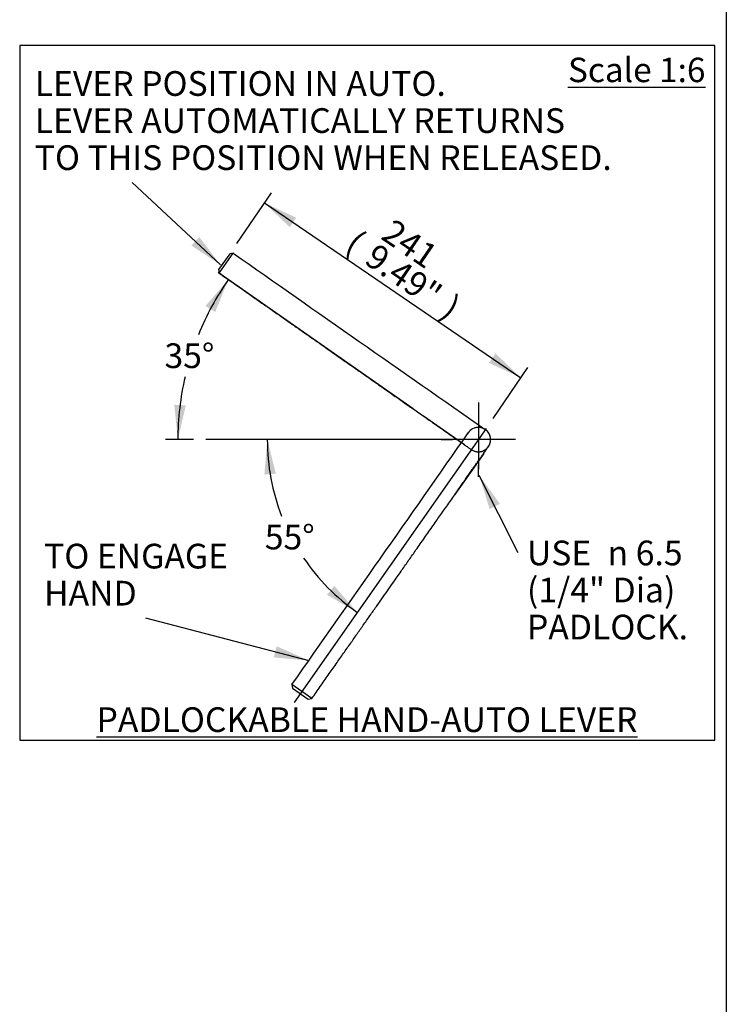
# Paper-space layout 'Sheet1' of a CAD drawing. Units: millimetres. Extents: x 0 to 4158, y 0 to 2940.
# Drawn here: x 3469 to 4109, y 1044 to 1937 of the extents above; entities that cross this region are included whole.
import ezdxf
from ezdxf.enums import TextEntityAlignment as Align
from ezdxf.lldxf.tags import DXFTag

# ---------------------------------------------------------------- set-up
doc = ezdxf.new("R2010")
doc.units = ezdxf.units.MM
doc.header["$LTSCALE"] = 7
for name, color, linetype in [('11', 7, 'Continuous'), ('center line', 7, 'Continuous'), ('Default', 7, 'Continuous')]:
    doc.layers.add(name, color=color, linetype=linetype)
doc.styles.add('GDT', font='gdt_____.ttf')
doc.styles.add('SEACAD_Arial', font='arial.ttf')
tags = doc.linetypes.add('CENTER2', pattern=[28.575, 19.05, -3.175, 3.175, -3.175]).pattern_tags.tags
tags[10:11] = [DXFTag(74, 4), DXFTag(75, 0), DXFTag(340, '0'), DXFTag(46, 0.0), DXFTag(50, 0.0), DXFTag(44, 0.0), DXFTag(45, 0.0)]
tags[8:9] = [DXFTag(74, 4), DXFTag(75, 0), DXFTag(340, '0'), DXFTag(46, 0.0), DXFTag(50, 0.0), DXFTag(44, 0.0), DXFTag(45, 0.0)]
tags[6:7] = [DXFTag(74, 4), DXFTag(75, 0), DXFTag(340, '0'), DXFTag(46, 0.0), DXFTag(50, 0.0), DXFTag(44, 0.0), DXFTag(45, 0.0)]
tags[4:5] = [DXFTag(74, 4), DXFTag(75, 0), DXFTag(340, '0'), DXFTag(46, 0.0), DXFTag(50, 0.0), DXFTag(44, 0.0), DXFTag(45, 0.0)]
tags = doc.linetypes.add('HIDDEN2', pattern=[4.7625, 3.175, -1.5875]).pattern_tags.tags
tags[6:7] = [DXFTag(74, 4), DXFTag(75, 0), DXFTag(340, '0'), DXFTag(46, 0.0), DXFTag(50, 0.0), DXFTag(44, 0.0), DXFTag(45, 0.0)]
tags[4:5] = [DXFTag(74, 4), DXFTag(75, 0), DXFTag(340, '0'), DXFTag(46, 0.0), DXFTag(50, 0.0), DXFTag(44, 0.0), DXFTag(45, 0.0)]
doc.dimstyles.new('ISO-SymHAlevers', dxfattribs={"dimtxt": 22.4, "dimasz": 31.36, "dimexe": 11.2, "dimexo": 11.2, "dimgap": 5.6, "dimtad": 0, "dimtih": 1, "dimtoh": 1, "dimdec": 0, "dimlfac": 0.857146, "dimzin": 0, "dimdsep": 46, "dimtxsty": 'SEACAD_Arial', "dimblk1": '_SE_FILLED', "dimblk2": '_SE_FILLED', "dimsah": 1, "dimcen": 11.2, "dimadec": 0, "dimazin": 0, "dimtfac": 0.5, "dimtofl": 0, "dimtmove": 0, "dimatfit": 3, "dimfxl": 1, "dimtolj": 1, "dimtzin": 0, "dimarcsym": 0})

# ---------------------------------------------------------------- blocks, each defined once
blk = doc.blocks.new('SEANNOT_GROUP264')
at = {"layer": 'Default', "linetype": 'Continuous'}
blk.add_hatch(color=7, dxfattribs=at).paths.add_polyline_path([(3624.3, 1732.02), (3650.8, 1714.44), (3631.44, 1739.66)])
at = {"layer": 'Default', "color": 7, "linetype": 'Continuous'}
blk.add_lwpolyline([(3570.61, 1789.26), (3650.8, 1714.44)], dxfattribs=at)
at = {"layer": 'Default', "color": 7, "linetype": 'Continuous', "style": 'SEACAD_Arial'}
for s, p in [('LEVER POSITION IN AUTO.', (3482.42, 1890.06)), ('LEVER AUTOMATICALLY RETURNS', (3482.42, 1856.46)), ('TO THIS POSITION WHEN RELEASED.', (3482.42, 1822.86))]:
    blk.add_text(s, height=22.4, dxfattribs=at).set_placement(p, align=Align.TOP_LEFT)
blk = doc.blocks.new('SEANNOT_GROUP265')
at = {"layer": 'Default', "color": 7, "linetype": 'Continuous', "style": 'SEACAD_Arial'}
for s, p in [('TO ENGAGE', (3490.87, 1461.61)), ('HAND', (3490.87, 1428.01))]:
    blk.add_text(s, height=22.4, dxfattribs=at).set_placement(p, align=Align.TOP_LEFT)
blk = doc.blocks.new('SEANNOT_GROUP266')
at = {"layer": 'Default', "linetype": 'Continuous'}
blk.add_hatch(color=7, dxfattribs=at).paths.add_polyline_path([(3698.98, 1358.63), (3730.64, 1355.76), (3701.62, 1368.74)])
at = {"layer": 'Default', "color": 7, "linetype": 'Continuous'}
blk.add_lwpolyline([(3582.66, 1394.41), (3730.64, 1355.76)], dxfattribs=at)
blk = doc.blocks.new('SEANNOT_GROUP267')
at = {"layer": 'Default', "linetype": 'Continuous'}
blk.add_hatch(color=7, dxfattribs=at).paths.add_polyline_path([(3903.9, 1497.86), (3885.11, 1523.51), (3894.57, 1493.16)])
at = {"layer": 'Default', "color": 7, "linetype": 'Continuous'}
blk.add_lwpolyline([(3920.53, 1453.29), (3885.11, 1523.51)], dxfattribs=at)
for s, style, p in [('USE ', 'SEACAD_Arial', (3928.37, 1464.49)), ('6.5', 'SEACAD_Arial', (4026.96, 1464.49)), ('n', 'GDT', (4001.41, 1464.49)), ('(1/4" Dia)', 'SEACAD_Arial', (3928.37, 1430.89)), ('PADLOCK.', 'SEACAD_Arial', (3928.37, 1397.29))]:
    blk.add_text(s, height=22.4, dxfattribs=dict(at, style=style)).set_placement(p, align=Align.TOP_LEFT)
blk = doc.blocks.new('SEANNOT_GROUP268')
at = {"layer": 'center line', "color": 7, "linetype": 'CENTER2'}
for p, q in [((3884.38, 1589.62), (3884.38, 1579.34)), ((3884.38, 1582.9), (3884.38, 1529.14)), ((3850.78, 1556.02), (3861.06, 1556.02)), ((3911.26, 1556.02), (3857.5, 1556.02)), ((3917.98, 1556.02), (3907.7, 1556.02)), ((3884.38, 1522.42), (3884.38, 1532.7))]:
    blk.add_line(p, q, dxfattribs=at)
blk = doc.blocks.new('SEANNOT_GROUP269')
at = {"layer": 'center line', "color": 7, "linetype": 'CENTER2'}
blk.add_line((3896.63, 1556.02), (3637.34, 1556.02), dxfattribs=at)
blk = doc.blocks.new('SEANNOT_GROUP270')
at = {"layer": 'center line', "color": 7, "linetype": 'CENTER2'}
blk.add_line((3871.93, 1551.23), (3834.6, 1577.36), dxfattribs=at)
blk = doc.blocks.new('DMBLK248')
at = {"layer": 'Default', "linetype": 'Continuous'}
for points in [[(3645.94, 1671.65), (3657.85, 1701.13), (3637.02, 1677.11)], [(3608.82, 1587.65), (3612.09, 1556.02), (3619.25, 1587)]]:
    blk.add_hatch(color=7, dxfattribs=at).paths.add_polyline_path(points)
at = {"layer": 'Default', "color": 7, "linetype": 'Continuous'}
for p, q in [((3825.43, 1583.79), (3648.67, 1707.56)), ((3626.14, 1556.02), (3600.89, 1556.02))]:
    blk.add_line(p, q, dxfattribs=at)
for start, end in [(145, 157.91602), (166.97087, 180)]:
    blk.add_arc((3865.08, 1556.02), 252.99, start, end, dxfattribs=at)
at = {"layer": 'Default', "color": 7, "linetype": 'Continuous', "style": 'SEACAD_Arial'}
blk.add_text('35°', height=22.4, dxfattribs=at).set_placement((3599.94, 1643.3), align=Align.TOP_LEFT)
blk = doc.blocks.new('_SE_FILLED')
at = {"color": 0}
blk.add_line((0, 0), (-1, 0), dxfattribs=at)
blk.add_solid([(0, 0), (-1, -0.1665), (-1, 0.1665), (0, 0)], dxfattribs=at)
blk = doc.blocks.new('SEANNOT_GROUP271')
at = {"layer": 'center line', "color": 7, "linetype": 'CENTER2'}
blk.add_line((3889.17, 1543.57), (3863.03, 1506.25), dxfattribs=at)
blk = doc.blocks.new('SEANNOT_GROUP272')
at = {"layer": 'center line', "color": 7, "linetype": 'CENTER2'}
blk.add_line((3891.41, 1566.06), (3717.36, 1317.57), dxfattribs=at)
blk = doc.blocks.new('DMBLK249')
at = {"layer": 'Default', "linetype": 'Continuous'}
for points in [[(3700.88, 1525.2), (3693.1, 1556.02), (3690.46, 1524.34)], [(3747.18, 1415.36), (3774.64, 1399.35), (3753.85, 1423.41)]]:
    blk.add_hatch(color=7, dxfattribs=at).paths.add_polyline_path(points)
at = {"layer": 'Default', "color": 7, "linetype": 'Continuous'}
for start, end in [(180, 201.23163), (214.14008, 234.99096)]:
    blk.add_arc((3884.38, 1556.02), 191.28, start, end, dxfattribs=at)
at = {"layer": 'Default', "color": 7, "linetype": 'Continuous', "style": 'SEACAD_Arial'}
blk.add_text('55°', height=22.4, dxfattribs=at).set_placement((3690.84, 1478.91), align=Align.TOP_LEFT)
blk = doc.blocks.new('DMBLK250')
at = {"layer": 'Default', "linetype": 'Continuous'}
for points in [[(3719.33, 1757.23), (3690.48, 1770.58), (3713.45, 1748.6)], [(3899.87, 1634.14), (3893.99, 1625.51), (3922.84, 1612.16)]]:
    blk.add_hatch(color=7, dxfattribs=at).paths.add_polyline_path(points)
at = {"layer": 'Default', "color": 7, "linetype": 'Continuous'}
for p, q in [((3665.36, 1733.73), (3696.79, 1779.83)), ((3690.48, 1770.58), (3922.84, 1612.16)), ((3897.72, 1575.31), (3929.15, 1621.41))]:
    blk.add_line(p, q, dxfattribs=at)
at = {"layer": 'Default', "color": 7, "linetype": 'Continuous', "style": 'SEACAD_Arial'}
for s, p in [('241', (3807.6, 1757.15)), ('(', (3774.76, 1747.01)), ('9.49"', (3792.46, 1734.94)), (')', (3861.66, 1687.76))]:
    blk.add_text(s, height=22.4, rotation=325.7143, dxfattribs=at).set_placement(p, align=Align.TOP_LEFT)

psp = doc.layouts.new('Sheet1')

# ---------------------------------------------------------------- linework, layer by layer
at = {"layer": 'Default', "color": 7, "linetype": 'Continuous'}
for p, q in [((4109, 2870.02), (4109, 105.02)), ((3659.05, 1724.48), (3649.02, 1710.15)), ((3649.59, 1706.91), (3662.28, 1725.05)), ((3662.28, 1725.05), (3659.05, 1724.48)), ((3649.02, 1710.15), (3649.59, 1706.91))]:
    psp.add_line(p, q, dxfattribs=at)
at = {"layer": 'Default', "color": 7, "linetype": 'CENTER2'}
for p, q in [((3468.77, 1913.41), (3468.77, 1283.44)), ((4098.75, 1913.41), (3468.77, 1913.41)), ((4098.75, 1283.44), (4098.75, 1913.41)), ((3468.77, 1283.44), (4098.75, 1283.44))]:
    psp.add_line(p, q, dxfattribs=at)
at = {"layer": 'Default', "color": 7, "linetype": 'HIDDEN2'}
for p, q in [((3733.45, 1321.25), (3715.32, 1333.95)), ((3715.32, 1333.95), (3715.89, 1330.71)), ((3715.89, 1330.71), (3730.21, 1320.68)), ((3730.21, 1320.68), (3733.45, 1321.25))]:
    psp.add_line(p, q, dxfattribs=at)
at = {"layer": 'Default', "color": 7, "linetype": 'Continuous'}
for centre, radius, start, end in [((59042.77, 80572.65), 96353.22, 234.9168045, 235.0825114), ((3884.38, 1556.02), 11.07, 96.79821, 153.18372), ((3884.38, 1556.02), 11.07, 16.80725, 73.19276), ((3884.38, 1556.02), 11.07, 234.69504, 253.19276), ((3884.38, 1556.02), 11.07, 314.686, 333.18372)]:
    psp.add_arc(centre, radius, start, end, dxfattribs=at)
at = {"layer": 'Default', "color": 7, "linetype": 'HIDDEN2'}
psp.add_arc((-75123.54, 56726.87), 96353.22, 324.9077646, 325.0734715, dxfattribs=at)
at = {"layer": 'Default', "color": 7, "linetype": 'Continuous'}
psp.add_open_spline([(3649.59, 1706.91), (3653.57, 1704.12), (3660.16, 1699.51), (3670.83, 1692.04), (3680.84, 1685.03), (3690.49, 1678.27), (3699.72, 1671.81), (3708.54, 1665.63), (3717.21, 1659.56), (3725.7, 1653.62), (3733.98, 1647.82), (3741.76, 1642.38), (3749.04, 1637.28), (3755.49, 1632.76), (3761.15, 1628.79), (3766.08, 1625.34), (3770.75, 1622.08), (3775.28, 1618.91), (3779.8, 1615.74), (3786.5, 1611.05), (3795.44, 1604.79), (3806.17, 1597.28), (3816.61, 1589.97), (3826.74, 1582.87), (3834.84, 1577.2), (3840.84, 1573), (3844.64, 1570.34), (3848.38, 1567.72), (3852.01, 1565.18), (3855.5, 1562.73), (3858.81, 1560.42), (3861.9, 1558.25), (3864.75, 1556.25), (3867.35, 1554.44), (3869.67, 1552.81), (3871.71, 1551.38), (3873.46, 1550.16), (3874.92, 1549.13), (3876.1, 1548.31), (3876.99, 1547.69), (3877.54, 1547.3), (3877.85, 1547.09), (3877.97, 1547), (3877.97, 1547), (3877.97, 1547)], degree=3, knots=[0, 0, 0, 0, 0.0442955, 0.0869167, 0.1278637, 0.1671365, 0.2047351, 0.2406594, 0.2749095, 0.3106509, 0.3443666, 0.3760564, 0.4057204, 0.4333586, 0.4548429, 0.4749204, 0.4935987, 0.5118246, 0.5302558, 0.5488925, 0.5936345, 0.6395177, 0.6799318, 0.7211917, 0.7632844, 0.7790064, 0.7944726, 0.8096757, 0.8246227, 0.8393144, 0.8537507, 0.8679317, 0.8818572, 0.8955275, 0.9089423, 0.9221017, 0.9350059, 0.9476653, 0.9600853, 0.972266, 0.9842072, 0.9920365, 0.9997571, 1, 1, 1, 1], dxfattribs=at)
for points in [[(3894.09, 1550.71), (3896.84, 1555.74), (3895.34, 1560.72), (3892.21, 1563.85), (3889.63, 1566.43), (3885.7, 1567.94), (3881.28, 1566.65)], [(3880.84, 1545.54), (3886.27, 1543.7), (3890.91, 1546.05), (3893.45, 1549.67), (3895.54, 1552.66), (3896.34, 1556.8), (3894.3, 1560.92)]]:
    psp.add_rational_spline(points, [0.5102856448, 0.551237531151, 0.714475649551, 1, 0.751989067714, 0.596242269228, 0.532759604542], degree=3, knots=[0, 0, 0, 0, 0.535156, 0.535156, 0.535156, 1, 1, 1, 1], dxfattribs=at)
at = {"layer": 'Default', "color": 7, "linetype": 'HIDDEN2'}
psp.add_open_spline([(3733.45, 1321.25), (3736.24, 1325.24), (3740.86, 1331.83), (3748.33, 1342.5), (3755.34, 1352.5), (3762.1, 1362.15), (3768.56, 1371.38), (3774.74, 1380.2), (3780.81, 1388.87), (3786.76, 1397.35), (3792.55, 1405.63), (3798, 1413.41), (3803.11, 1420.7), (3807.62, 1427.14), (3811.59, 1432.81), (3815.04, 1437.74), (3818.31, 1442.4), (3821.48, 1446.93), (3824.65, 1451.45), (3829.34, 1458.15), (3835.6, 1467.09), (3843.11, 1477.81), (3850.43, 1488.25), (3857.52, 1498.38), (3863.2, 1506.49), (3867.4, 1512.49), (3870.06, 1516.28), (3872.68, 1520.02), (3875.22, 1523.65), (3877.66, 1527.14), (3879.98, 1530.45), (3882.15, 1533.54), (3884.15, 1536.39), (3885.96, 1538.99), (3887.59, 1541.31), (3889.02, 1543.35), (3890.24, 1545.1), (3891.27, 1546.56), (3892.09, 1547.74), (3892.71, 1548.63), (3893.1, 1549.18), (3893.32, 1549.49), (3893.4, 1549.61), (3893.4, 1549.61), (3893.4, 1549.61)], degree=3, knots=[0, 0, 0, 0, 0.0442955, 0.0869167, 0.1278637, 0.1671365, 0.2047351, 0.2406594, 0.2749095, 0.3106509, 0.3443666, 0.3760564, 0.4057204, 0.4333586, 0.4548429, 0.4749204, 0.4935987, 0.5118246, 0.5302558, 0.5488925, 0.5936345, 0.6395177, 0.6799318, 0.7211917, 0.7632844, 0.7790064, 0.7944726, 0.8096757, 0.8246227, 0.8393144, 0.8537507, 0.8679317, 0.8818572, 0.8955275, 0.9089423, 0.9221017, 0.9350059, 0.9476653, 0.9600853, 0.972266, 0.9842072, 0.9920365, 0.9997571, 1, 1, 1, 1], dxfattribs=at)

# ---------------------------------------------------------------- block references
at = {"layer": 'center line'}
for name in ['SEANNOT_GROUP270', 'SEANNOT_GROUP272', 'SEANNOT_GROUP269', 'SEANNOT_GROUP271']:
    psp.add_blockref(name, (0, 0), dxfattribs=at)
at = {"layer": 'Default'}
for name in ['SEANNOT_GROUP264', 'SEANNOT_GROUP268', 'SEANNOT_GROUP267', 'SEANNOT_GROUP265', 'SEANNOT_GROUP266']:
    psp.add_blockref(name, (0, 0), dxfattribs=at)

# ---------------------------------------------------------------- texts
at = {"layer": '11', "attachment_point": 5}
for s, insert, char_height, width in [('{\\fArial|b0||i0||c0|p34;\\C7;\\L\\H22.16578;\\W1.;Scale 1:6}', (4027.82, 1891.18), 22.1658, 130.9179), ('{\\fArial|b0||i0||c0|p34;\\C7;\\L\\H22.4;\\W1.;PADLOCKABLE HAND-AUTO LEVER}', (3783.44, 1302.17), 22.4, 632.3386)]:
    psp.add_mtext(s, dxfattribs=dict(at, insert=insert, char_height=char_height, width=width))

# ---------------------------------------------------------------- dimensions: what is measured, and where the dimension line sits
at = {"layer": 'Default', "color": 7, "linetype": 'Continuous'}
dim = psp.add_linear_dim(base=(3690.48, 1770.58), p1=(3659.05, 1724.48), p2=(3891.41, 1566.06), angle=325.7143, text='\\A1;<>', dimstyle='ISO-SymHAlevers', override={"dimtad": 1, "dimtih": 0, "dimtoh": 0, "dimpost": '\\X', "dimtolj": 0}, dxfattribs=at)
dim.commit()
dim.dimension.update_dxf_attribs({"geometry": 'DMBLK250', "text_midpoint": (3806.66, 1691.37), "dimtype": 161})
for base, line1, line2, picture, middle in [((3623.8, 1632.1), ((3865.08, 1556.02), (3834.6, 1577.36)), ((3865.08, 1556.02), (3896.63, 1556.02)), 'DMBLK248', (3623.8, 1632.1)), ((3714.71, 1467.71), ((3884.38, 1556.02), (3717.36, 1317.57)), ((3884.38, 1556.02), (3637.34, 1556.02)), 'DMBLK249', (3714.71, 1467.71))]:
    dim = psp.add_angular_dim_2l(base=base, line1=line1, line2=line2, text='\\A1;<>', dimstyle='ISO-SymHAlevers', override={"dimpost": '\\X'}, dxfattribs=at)
    dim.commit()
    dim.dimension.update_dxf_attribs({"geometry": picture, "text_midpoint": middle, "dimtype": 162})

doc.saveas('drawing.dxf')
